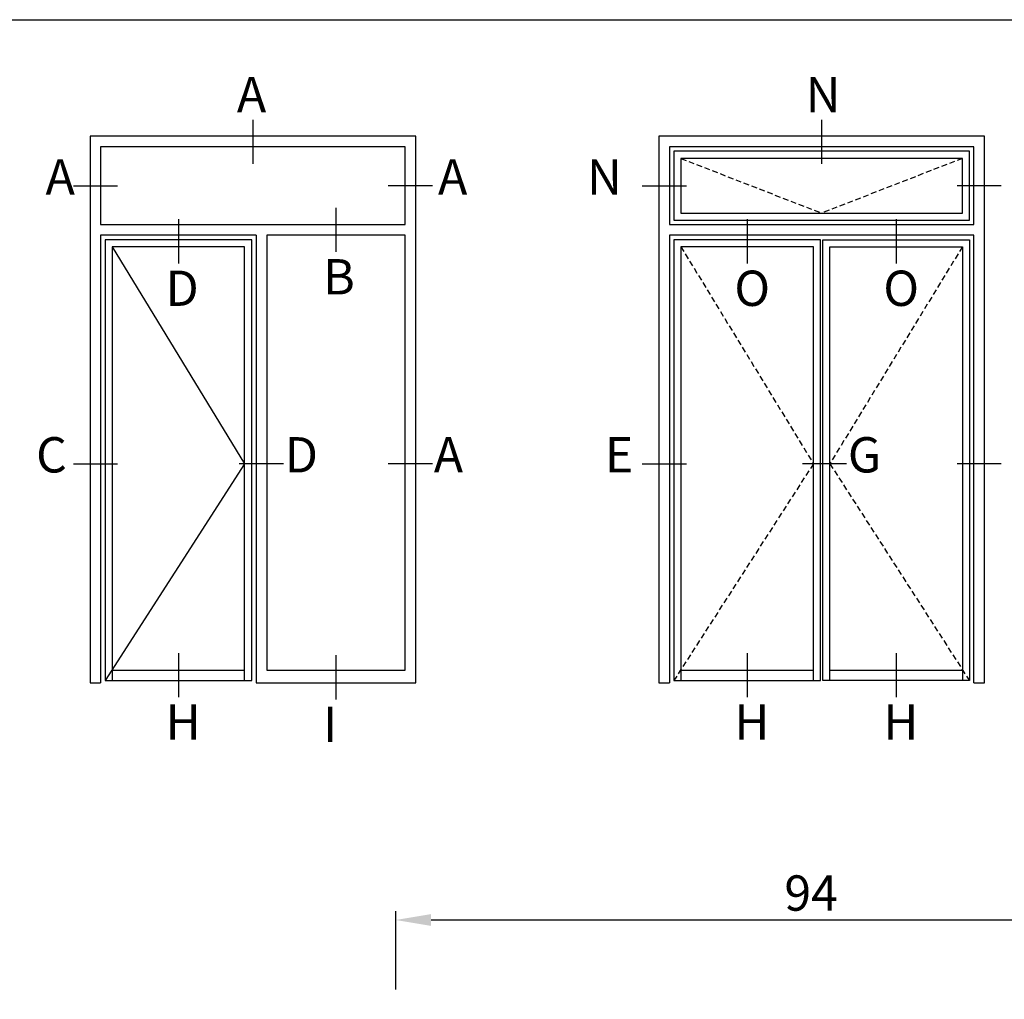
# Model space of a CAD drawing. Units: millimetres. Extents: x 485 to 6482, y 1342 to 3440.
# Drawn here: x 1196 to 1308, y 1745 to 1856 of the extents above; entities that cross this region are included whole.
import ezdxf

# ---------------------------------------------------------------- set-up
doc = ezdxf.new("R2010")
doc.units = ezdxf.units.MM
doc.linetypes.add('TRATTEGGIATA2', pattern=[9.525, 6.35, -3.175])
doc.layers.get('DEFPOINTS').update_dxf_attribs({"color": 3})
for name, color, linetype in [('Nascosto', 253, 'Continuous'), ('Quote', 2, 'Continuous'), ('TESTO', 8, 'Continuous')]:
    doc.layers.add(name, color=color, linetype=linetype)
doc.styles.add('Calibri', font='calibri.ttf')
doc.styles.add('SECCO', font='calibri.ttf')
doc.dimstyles.new('Profili 1a2', dxfattribs={"dimtxt": 4, "dimasz": 4, "dimexe": 1, "dimexo": 0, "dimgap": 1, "dimtad": 1, "dimdec": 1, "dimdsep": 46, "dimtxsty": 'Calibri', "dimcen": 1, "dimclrd": 256, "dimclre": 256, "dimclrt": 7, "dimadec": 0, "dimazin": 0, "dimtfac": 1, "dimtdec": 1, "dimtofl": 0, "dimtmove": 1, "dimatfit": 3, "dimfxl": 0, "dimtolj": 1, "dimtzin": 0, "dimlwd": -1, "dimarcsym": 0})

# ---------------------------------------------------------------- blocks, each defined once
blk = doc.blocks.new('*D79')
at = {"layer": 'DEFPOINTS', "color": 0}
for p in [(1332.72, 1754.39), (1238.72, 1746.54), (1332.72, 1746.54)]:
    blk.add_point(p, dxfattribs=at)
at = {"layer": 'Quote', "lineweight": -2}
for p, q in [((1238.72, 1746.54), (1238.72, 1755.39)), ((1332.72, 1746.54), (1332.72, 1755.39))]:
    blk.add_line(p, q, dxfattribs=at)
at = {"layer": 'Quote'}
blk.add_line((1242.72, 1754.39), (1328.72, 1754.39), dxfattribs=at)
for points in [[(1242.72, 1755.06), (1242.72, 1753.72), (1238.72, 1754.39)], [(1328.72, 1755.06), (1328.72, 1753.72), (1332.72, 1754.39)]]:
    blk.add_solid(points, dxfattribs=at)
at = {"layer": 'Quote', "color": 7, "insert": (1285.72, 1757.44), "char_height": 4, "attachment_point": 5, "style": 'Calibri'}
blk.add_mtext('\\A1;94', dxfattribs=at)

msp = doc.modelspace()

# ---------------------------------------------------------------- linework, layer by layer
at = {"color": 8, "linetype": 'TRATTEGGIATA2', "ltscale": 0.1}
for p, q in [((1270.98, 1840.59), (1286.91, 1834.39)), ((1302.84, 1840.59), (1286.91, 1834.39)), ((1270.98, 1830.59), (1285.98, 1806.03)), ((1302.84, 1830.59), (1287.84, 1806.03)), ((1285.98, 1806.03), (1270.18, 1781.48)), ((1287.84, 1806.03), (1303.64, 1781.48))]:
    msp.add_line(p, q, dxfattribs=at)
for p, q in [((1205.32, 1833.09), (1239.78, 1833.09)), ((1269.68, 1833.09), (1304.14, 1833.09)), ((1222.92, 1831.89), (1222.92, 1781.23)), ((1224.12, 1831.89), (1224.12, 1782.68)), ((1206.62, 1782.68), (1221.62, 1782.68)), ((1224.12, 1782.68), (1239.78, 1782.68)), ((1270.98, 1782.68), (1285.98, 1782.68)), ((1287.84, 1782.68), (1302.84, 1782.68))]:
    msp.add_line(p, q)
at = {"color": 8}
for p, q in [((1206.62, 1830.59), (1221.62, 1806.03)), ((1221.62, 1806.03), (1205.82, 1781.48))]:
    msp.add_line(p, q, dxfattribs=at)
for points in [[(1222.92, 1781.23), (1240.98, 1781.23), (1240.98, 1843.09), (1204.12, 1843.09), (1204.12, 1781.23), (1205.32, 1781.23)], [(1304.14, 1781.23), (1305.34, 1781.23), (1305.34, 1843.09), (1268.48, 1843.09), (1268.48, 1781.23), (1269.68, 1781.23)], [(1239.78, 1833.09), (1239.78, 1841.89), (1205.32, 1841.89), (1205.32, 1833.09)], [(1304.14, 1833.09), (1304.14, 1841.89), (1269.68, 1841.89), (1269.68, 1833.09)], [(1222.92, 1831.89), (1205.32, 1831.89), (1205.32, 1781.23)], [(1239.78, 1782.68), (1239.78, 1831.89), (1224.12, 1831.89)], [(1304.14, 1781.23), (1304.14, 1831.89), (1269.68, 1831.89), (1269.68, 1781.23)], [(1221.62, 1781.48), (1221.62, 1830.59), (1206.62, 1830.59), (1206.62, 1781.48)], [(1285.98, 1781.48), (1285.98, 1830.59), (1270.98, 1830.59), (1270.98, 1781.48)], [(1287.84, 1781.48), (1287.84, 1830.59), (1302.84, 1830.59), (1302.84, 1781.48)]]:
    msp.add_lwpolyline(points)
for points in [[(1270.18, 1841.39), (1270.18, 1833.59), (1303.64, 1833.59), (1303.64, 1841.39)], [(1270.98, 1840.59), (1270.98, 1834.39), (1302.84, 1834.39), (1302.84, 1840.59)], [(1205.82, 1831.39), (1205.82, 1781.48), (1222.42, 1781.48), (1222.42, 1831.39)], [(1270.18, 1831.39), (1270.18, 1781.48), (1286.78, 1781.48), (1286.78, 1831.39)], [(1303.64, 1831.39), (1303.64, 1781.48), (1287.04, 1781.48), (1287.04, 1831.39)]]:
    msp.add_lwpolyline(points, close=True)
at = {"layer": 'DEFPOINTS'}
for p, q in [((1222.55, 1844.97), (1222.55, 1839.97)), ((1286.91, 1844.97), (1286.91, 1839.97)), ((1202.24, 1837.49), (1207.24, 1837.49)), ((1242.87, 1837.49), (1237.87, 1837.49)), ((1266.6, 1837.49), (1271.6, 1837.49)), ((1307.23, 1837.49), (1302.23, 1837.49)), ((1214.12, 1833.7), (1214.12, 1828.7)), ((1278.48, 1833.7), (1278.48, 1828.7)), ((1295.34, 1833.7), (1295.34, 1828.7)), ((1202.24, 1806.03), (1207.24, 1806.03)), ((1226.01, 1806.03), (1221.01, 1806.03)), ((1242.87, 1806.03), (1237.87, 1806.03)), ((1266.6, 1806.03), (1271.6, 1806.03)), ((1289.73, 1806.03), (1284.73, 1806.03)), ((1307.23, 1806.03), (1302.23, 1806.03)), ((1214.12, 1784.6), (1214.12, 1779.6)), ((1231.95, 1784.35), (1231.95, 1779.35)), ((1278.48, 1784.6), (1278.48, 1779.6)), ((1295.34, 1784.6), (1295.34, 1779.6))]:
    msp.add_line(p, q, dxfattribs=at)
at = {"layer": 'Nascosto'}
msp.add_lwpolyline([(1490.32, 1342.29), (1090.32, 1342.29), (1090.32, 1856.29), (1490.32, 1856.29)], close=True, dxfattribs=at)
at = {"layer": 'TESTO'}
msp.add_line((1231.95, 1835), (1231.95, 1830), dxfattribs=at)

# ---------------------------------------------------------------- texts
at = {"layer": 'DEFPOINTS', "style": 'SECCO'}
for s, p in [('A', (1220.74, 1845.82)), ('N', (1285.1, 1845.82)), ('A', (1199.09, 1836.5)), ('A', (1243.5, 1836.5)), ('N', (1260.36, 1836.5)), ('D', (1212.67, 1823.89)), ('O', (1277.03, 1823.89)), ('O', (1293.89, 1823.89)), ('C', (1198.02, 1805.04)), ('D', (1226.16, 1805.04)), ('A', (1243.02, 1805.04)), ('E', (1262.38, 1805.04)), ('G', (1289.88, 1805.04)), ('H', (1212.67, 1774.79)), ('I', (1230.5, 1774.54)), ('H', (1277.03, 1774.79)), ('H', (1293.89, 1774.79))]:
    msp.add_text(s, height=4, dxfattribs=at).set_placement(p)
at = {"layer": 'TESTO', "style": 'SECCO'}
msp.add_text('B', height=4, dxfattribs=at).set_placement((1230.5, 1825.19))

# ---------------------------------------------------------------- dimensions: what is measured, and where the dimension line sits
at = {"layer": 'Quote'}
dim = msp.add_linear_dim(base=(1332.72, 1754.39), p1=(1238.72, 1746.54), p2=(1332.72, 1746.54), dimstyle='Profili 1a2', dxfattribs=at)
dim.commit()
dim.dimension.update_dxf_attribs({"geometry": '*D79', "text_midpoint": (1285.72, 1757.44)})

doc.saveas('drawing.dxf')
